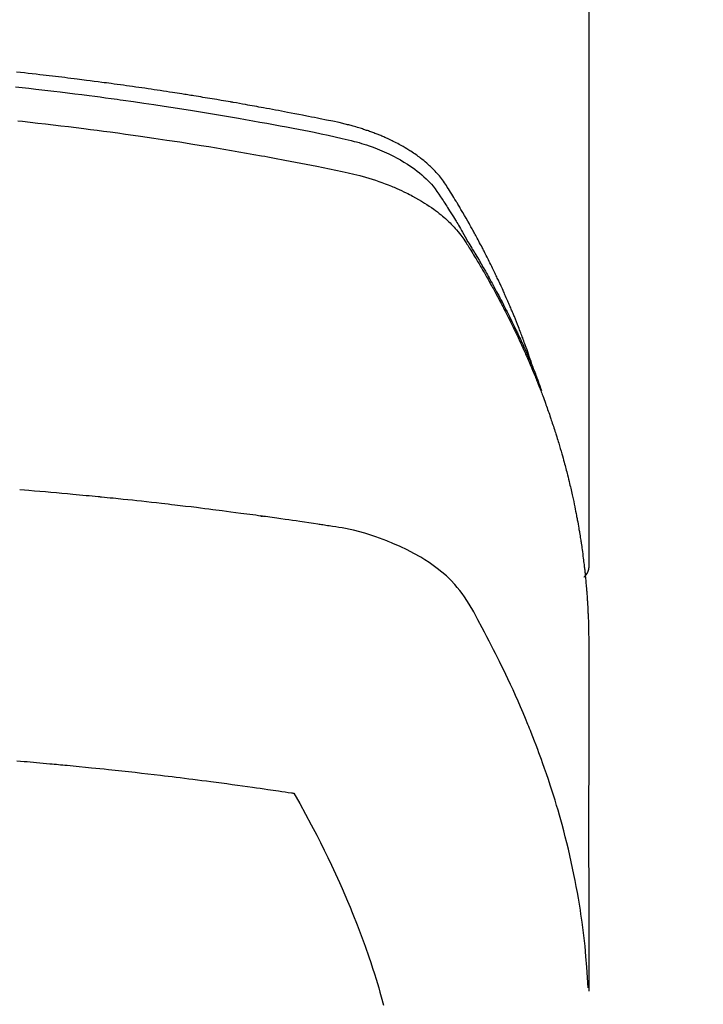
# Model space of a CAD drawing. Extents: x 55896 to 82369, y -25 to 8845.
# Drawn here: x 57585 to 57602, y 6974 to 6998 of the extents above; entities that cross this region are included whole.
import ezdxf

# ---------------------------------------------------------------- set-up
doc = ezdxf.new("R2010")
doc.units = 0
doc.header["$LTSCALE"] = 50
doc.header["$MEASUREMENT"] = 0
doc.layers.add('150-機器', color=8, linetype='CONTINUOUS')

# ---------------------------------------------------------------- blocks, each defined once
blk = doc.blocks.new('F402_H')
at = {"layer": '150-機器', "color": 13, "linetype": 'Continuous'}
blk.add_line((-22.939, -188.142), (-22.939, -261.807), dxfattribs=at)
for points in [[(-21.583, -256.961), (-21.563, -256.897), (-21.543, -256.832), (-21.522, -256.768), (-21.501, -256.704), (-21.483, -256.65), (-21.464, -256.596), (-21.445, -256.543), (-21.426, -256.489), (-21.417, -256.467), (-21.409, -256.445), (-21.401, -256.423), (-21.393, -256.401), (-21.38, -256.365), (-21.367, -256.329), (-21.354, -256.294), (-21.341, -256.258), (-21.329, -256.227), (-21.317, -256.196), (-21.306, -256.165), (-21.294, -256.133), (-21.28, -256.098), (-21.266, -256.062), (-21.252, -256.026), (-21.238, -255.991), (-21.214, -255.929), (-21.189, -255.866), (-21.164, -255.804), (-21.139, -255.742), (-21.128, -255.716), (-21.117, -255.69), (-21.106, -255.663), (-21.095, -255.637), (-21.084, -255.61), (-21.073, -255.583), (-21.062, -255.557), (-21.051, -255.53), (-21.039, -255.503), (-21.028, -255.477), (-21.016, -255.45), (-21.005, -255.423), (-20.997, -255.406), (-20.99, -255.388), (-20.982, -255.37), (-20.975, -255.352), (-20.959, -255.317), (-20.943, -255.282), (-20.928, -255.247), (-20.912, -255.212), (-20.9, -255.185), (-20.888, -255.158), (-20.877, -255.132), (-20.865, -255.105), (-20.849, -255.07), (-20.833, -255.035), (-20.816, -255), (-20.8, -254.965), (-20.788, -254.938), (-20.776, -254.912), (-20.764, -254.885), (-20.751, -254.859), (-20.739, -254.832), (-20.726, -254.806), (-20.714, -254.779), (-20.701, -254.753), (-20.693, -254.735), (-20.685, -254.718), (-20.676, -254.7), (-20.668, -254.682), (-20.659, -254.665), (-20.651, -254.647), (-20.642, -254.63), (-20.634, -254.612), (-20.612, -254.569), (-20.591, -254.525), (-20.569, -254.481), (-20.548, -254.437), (-20.531, -254.402), (-20.513, -254.367), (-20.496, -254.332), (-20.478, -254.297), (-20.46, -254.262), (-20.442, -254.227), (-20.424, -254.192), (-20.406, -254.157), (-20.395, -254.135), (-20.383, -254.113), (-20.372, -254.091), (-20.36, -254.069), (-20.34, -254.03), (-20.319, -253.991), (-20.298, -253.952), (-20.278, -253.913), (-20.259, -253.878), (-20.24, -253.843), (-20.222, -253.809), (-20.203, -253.774), (-20.189, -253.748), (-20.174, -253.722), (-20.16, -253.696), (-20.146, -253.67), (-20.132, -253.644), (-20.117, -253.618), (-20.103, -253.591), (-20.088, -253.565), (-20.078, -253.548), (-20.069, -253.531), (-20.059, -253.514), (-20.049, -253.496), (-20.01, -253.427), (-19.97, -253.357), (-19.931, -253.288), (-19.891, -253.219), (-19.875, -253.193), (-19.86, -253.168), (-19.845, -253.142), (-19.83, -253.116), (-19.815, -253.09), (-19.799, -253.064), (-19.784, -253.039), (-19.769, -253.013), (-19.759, -252.995), (-19.748, -252.978), (-19.738, -252.961), (-19.727, -252.944), (-19.701, -252.901), (-19.675, -252.858), (-19.648, -252.815), (-19.622, -252.772), (-19.596, -252.729), (-19.569, -252.686), (-19.542, -252.644), (-19.516, -252.601), (-19.494, -252.566), (-19.471, -252.531), (-19.448, -252.497), (-19.425, -252.463), (-19.401, -252.43), (-19.376, -252.398), (-19.351, -252.366), (-19.325, -252.334), (-19.3, -252.305), (-19.274, -252.275), (-19.248, -252.246), (-19.221, -252.218), (-19.193, -252.188), (-19.165, -252.16), (-19.136, -252.131), (-19.107, -252.103), (-19.086, -252.084), (-19.064, -252.064), (-19.043, -252.045), (-19.021, -252.026), (-18.983, -251.994), (-18.945, -251.962), (-18.907, -251.931), (-18.868, -251.901), (-18.841, -251.88), (-18.814, -251.86), (-18.787, -251.84), (-18.76, -251.821), (-18.728, -251.799), (-18.697, -251.778), (-18.666, -251.757), (-18.634, -251.736), (-18.61, -251.721), (-18.587, -251.706), (-18.563, -251.691), (-18.539, -251.676), (-18.493, -251.648), (-18.446, -251.621), (-18.399, -251.594), (-18.352, -251.569), (-18.316, -251.55), (-18.28, -251.531), (-18.244, -251.513), (-18.208, -251.495), (-18.178, -251.48), (-18.147, -251.465), (-18.117, -251.45), (-18.086, -251.436), (-18.066, -251.426), (-18.045, -251.417), (-18.024, -251.408), (-18.003, -251.399), (-17.978, -251.388), (-17.953, -251.377), (-17.929, -251.367), (-17.904, -251.356), (-17.882, -251.347), (-17.861, -251.338), (-17.839, -251.33), (-17.817, -251.321), (-17.791, -251.311), (-17.765, -251.302), (-17.739, -251.292), (-17.713, -251.282), (-17.687, -251.272), (-17.661, -251.263), (-17.634, -251.253), (-17.608, -251.243), (-17.585, -251.235), (-17.562, -251.228), (-17.539, -251.22), (-17.516, -251.212), (-17.489, -251.204), (-17.462, -251.195), (-17.435, -251.186), (-17.408, -251.178), (-17.373, -251.167), (-17.338, -251.156), (-17.303, -251.146), (-17.268, -251.136), (-17.24, -251.128), (-17.212, -251.12), (-17.185, -251.113), (-17.157, -251.106), (-17.129, -251.098), (-17.101, -251.091), (-17.073, -251.084), (-17.045, -251.077), (-16.895, -251.041), (-16.744, -251.009), (-16.592, -250.978), (-16.441, -250.948), (-16.369, -250.934), (-16.297, -250.919), (-16.225, -250.905), (-16.153, -250.89), (-16.116, -250.883), (-16.08, -250.876), (-16.044, -250.869), (-16.008, -250.861), (-15.918, -250.844), (-15.827, -250.826), (-15.737, -250.809), (-15.647, -250.792), (-15.574, -250.778), (-15.502, -250.764), (-15.429, -250.75), (-15.357, -250.737), (-15.284, -250.723), (-15.211, -250.71), (-15.138, -250.696), (-15.065, -250.683), (-15.011, -250.673), (-14.956, -250.663), (-14.902, -250.653), (-14.847, -250.643), (-14.792, -250.633), (-14.738, -250.623), (-14.683, -250.614), (-14.629, -250.604), (-14.555, -250.591), (-14.482, -250.578), (-14.409, -250.565), (-14.335, -250.552), (-14.317, -250.549), (-14.299, -250.546), (-14.281, -250.542), (-14.263, -250.539), (-14.207, -250.53), (-14.152, -250.521), (-14.097, -250.511), (-14.042, -250.502), (-13.932, -250.484), (-13.822, -250.465), (-13.712, -250.447), (-13.601, -250.429), (-13.546, -250.42), (-13.491, -250.411), (-13.436, -250.402), (-13.381, -250.393), (-13.344, -250.387), (-13.307, -250.381), (-13.27, -250.375), (-13.233, -250.369), (-13.196, -250.363), (-13.159, -250.357), (-13.123, -250.351), (-13.086, -250.346), (-13.03, -250.337), (-12.974, -250.328), (-12.919, -250.32), (-12.863, -250.311), (-12.789, -250.299), (-12.715, -250.288), (-12.641, -250.277), (-12.567, -250.266), (-12.493, -250.255), (-12.418, -250.243), (-12.344, -250.232), (-12.27, -250.221), (-12.196, -250.21), (-12.121, -250.199), (-12.047, -250.189), (-11.973, -250.178), (-11.898, -250.168), (-11.824, -250.157), (-11.75, -250.147), (-11.675, -250.136), (-11.601, -250.126), (-11.526, -250.116), (-11.452, -250.106), (-11.377, -250.095), (-11.321, -250.088), (-11.265, -250.08), (-11.209, -250.073), (-11.153, -250.066), (-11.06, -250.053), (-10.966, -250.041), (-10.873, -250.029), (-10.78, -250.017), (-10.724, -250.009), (-10.668, -250.002), (-10.611, -249.995), (-10.555, -249.988), (-10.48, -249.978), (-10.405, -249.969), (-10.33, -249.96), (-10.255, -249.951), (-10.18, -249.942), (-10.105, -249.933), (-10.03, -249.924), (-9.955, -249.915), (-9.88, -249.906), (-9.805, -249.897), (-9.73, -249.889), (-9.655, -249.88), (-9.561, -249.869), (-9.466, -249.859), (-9.372, -249.848), (-9.278, -249.838), (-9.184, -249.828), (-9.089, -249.817)], [(-9.063, -250.174), (-9.225, -250.191), (-9.388, -250.21), (-9.551, -250.228), (-9.699, -250.245), (-9.846, -250.262), (-9.994, -250.279), (-10.141, -250.297), (-10.318, -250.318), (-10.495, -250.34), (-10.671, -250.362), (-10.848, -250.385), (-10.98, -250.402), (-11.112, -250.42), (-11.244, -250.437), (-11.376, -250.455), (-11.45, -250.466), (-11.523, -250.476), (-11.596, -250.486), (-11.669, -250.496), (-11.918, -250.532), (-12.166, -250.568), (-12.414, -250.604), (-12.662, -250.642), (-12.822, -250.667), (-12.982, -250.692), (-13.141, -250.717), (-13.301, -250.743), (-13.446, -250.766), (-13.591, -250.79), (-13.736, -250.813), (-13.881, -250.837), (-14.025, -250.862), (-14.17, -250.886), (-14.314, -250.91), (-14.459, -250.935), (-14.632, -250.965), (-14.805, -250.995), (-14.977, -251.026), (-15.15, -251.057), (-15.308, -251.086), (-15.466, -251.115), (-15.624, -251.144), (-15.781, -251.174), (-15.91, -251.197), (-16.039, -251.221), (-16.168, -251.246), (-16.296, -251.272), (-16.465, -251.309), (-16.633, -251.348), (-16.801, -251.388), (-16.969, -251.427), (-17.043, -251.443), (-17.117, -251.46), (-17.19, -251.477), (-17.264, -251.495), (-17.321, -251.51), (-17.379, -251.526), (-17.437, -251.543), (-17.494, -251.561), (-17.561, -251.582), (-17.627, -251.604), (-17.693, -251.627), (-17.758, -251.651), (-17.874, -251.697), (-17.988, -251.746), (-18.102, -251.798), (-18.213, -251.853), (-18.299, -251.898), (-18.383, -251.945), (-18.466, -251.995), (-18.548, -252.046), (-18.609, -252.087), (-18.67, -252.128), (-18.729, -252.171), (-18.788, -252.216), (-18.843, -252.26), (-18.897, -252.306), (-18.95, -252.353), (-19.002, -252.401), (-19.046, -252.444), (-19.09, -252.488), (-19.131, -252.534), (-19.172, -252.581), (-19.22, -252.643), (-19.265, -252.706), (-19.309, -252.771), (-19.352, -252.837), (-19.372, -252.868), (-19.392, -252.898), (-19.412, -252.929), (-19.432, -252.96), (-19.455, -252.995), (-19.478, -253.031), (-19.501, -253.066), (-19.524, -253.101), (-19.571, -253.176), (-19.617, -253.251), (-19.664, -253.326), (-19.71, -253.401), (-19.729, -253.432), (-19.748, -253.462), (-19.767, -253.493), (-19.786, -253.524), (-19.812, -253.567), (-19.837, -253.609), (-19.862, -253.652), (-19.887, -253.695), (-19.917, -253.751), (-19.947, -253.807), (-19.977, -253.863), (-20.008, -253.918), (-20.033, -253.96), (-20.059, -254.001), (-20.084, -254.043), (-20.11, -254.084), (-20.128, -254.113), (-20.145, -254.142), (-20.162, -254.171), (-20.18, -254.2), (-20.231, -254.286), (-20.283, -254.373), (-20.334, -254.46), (-20.384, -254.548), (-20.411, -254.593), (-20.437, -254.639), (-20.463, -254.685), (-20.489, -254.731), (-20.508, -254.764), (-20.526, -254.798), (-20.544, -254.831), (-20.563, -254.865), (-20.581, -254.898), (-20.599, -254.932), (-20.617, -254.965), (-20.636, -254.998), (-20.66, -255.044), (-20.685, -255.091), (-20.71, -255.137), (-20.734, -255.183), (-20.761, -255.233), (-20.788, -255.284), (-20.814, -255.335), (-20.84, -255.385), (-20.857, -255.419), (-20.875, -255.453), (-20.892, -255.486), (-20.909, -255.52), (-20.926, -255.554), (-20.943, -255.587), (-20.961, -255.621), (-20.978, -255.655), (-20.995, -255.688), (-21.011, -255.722), (-21.028, -255.756), (-21.045, -255.789), (-21.078, -255.857), (-21.111, -255.924), (-21.144, -255.992), (-21.177, -256.06), (-21.189, -256.085), (-21.202, -256.11), (-21.214, -256.136), (-21.226, -256.161), (-21.246, -256.204), (-21.267, -256.246), (-21.287, -256.288), (-21.307, -256.331), (-21.329, -256.378), (-21.35, -256.424), (-21.371, -256.471), (-21.393, -256.518), (-21.417, -256.574), (-21.442, -256.629), (-21.466, -256.684), (-21.49, -256.74), (-21.501, -256.765), (-21.512, -256.791), (-21.523, -256.816), (-21.533, -256.842), (-21.554, -256.893), (-21.576, -256.944), (-21.596, -256.995), (-21.617, -257.047), (-21.632, -257.086), (-21.647, -257.124), (-21.662, -257.163), (-21.677, -257.202), (-21.686, -257.227), (-21.696, -257.253), (-21.705, -257.279), (-21.715, -257.305), (-21.734, -257.361), (-21.754, -257.417), (-21.773, -257.473), (-21.792, -257.529)], [(-9.122, -250.998), (-9.229, -251.009), (-9.415, -251.029), (-9.602, -251.05), (-9.788, -251.071), (-9.975, -251.093), (-10.161, -251.115), (-10.347, -251.137), (-10.532, -251.16), (-10.718, -251.184), (-10.877, -251.204), (-11.036, -251.224), (-11.194, -251.245), (-11.353, -251.266), (-11.538, -251.291), (-11.723, -251.317), (-11.908, -251.343), (-12.092, -251.369), (-12.407, -251.415), (-12.723, -251.462), (-13.037, -251.51), (-13.352, -251.56), (-13.404, -251.568), (-13.456, -251.576), (-13.508, -251.585), (-13.56, -251.593), (-13.743, -251.623), (-13.926, -251.654), (-14.108, -251.684), (-14.29, -251.715), (-14.472, -251.746), (-14.654, -251.778), (-14.835, -251.81), (-15.017, -251.843), (-15.094, -251.857), (-15.172, -251.871), (-15.25, -251.885), (-15.328, -251.9), (-15.585, -251.948), (-15.843, -251.997), (-16.1, -252.047), (-16.357, -252.097), (-16.511, -252.127), (-16.664, -252.158), (-16.817, -252.19), (-16.97, -252.223), (-17.113, -252.255), (-17.255, -252.289), (-17.396, -252.325), (-17.537, -252.363), (-17.617, -252.387), (-17.698, -252.412), (-17.778, -252.438), (-17.857, -252.465), (-17.934, -252.493), (-18.01, -252.521), (-18.086, -252.551), (-18.162, -252.581), (-18.195, -252.594), (-18.227, -252.607), (-18.26, -252.621), (-18.292, -252.635), (-18.35, -252.66), (-18.408, -252.687), (-18.466, -252.714), (-18.523, -252.742), (-18.562, -252.762), (-18.6, -252.781), (-18.638, -252.801), (-18.676, -252.821), (-18.749, -252.861), (-18.822, -252.902), (-18.894, -252.945), (-18.965, -252.989), (-19.022, -253.025), (-19.078, -253.062), (-19.133, -253.1), (-19.187, -253.139), (-19.232, -253.173), (-19.277, -253.206), (-19.321, -253.241), (-19.364, -253.276), (-19.399, -253.305), (-19.434, -253.335), (-19.469, -253.366), (-19.503, -253.397), (-19.529, -253.422), (-19.556, -253.447), (-19.582, -253.472), (-19.608, -253.498), (-19.633, -253.524), (-19.658, -253.55), (-19.682, -253.576), (-19.706, -253.602), (-19.742, -253.642), (-19.777, -253.683), (-19.811, -253.725), (-19.844, -253.768), (-19.868, -253.801), (-19.892, -253.834), (-19.916, -253.867), (-19.938, -253.901), (-19.956, -253.929), (-19.974, -253.956), (-19.991, -253.984), (-20.009, -254.012), (-20.028, -254.042), (-20.047, -254.073), (-20.066, -254.104), (-20.085, -254.135), (-20.108, -254.171), (-20.13, -254.208), (-20.153, -254.245), (-20.175, -254.281), (-20.193, -254.312), (-20.212, -254.343), (-20.23, -254.374), (-20.249, -254.404), (-20.267, -254.435), (-20.285, -254.466), (-20.303, -254.497), (-20.321, -254.528), (-20.34, -254.558), (-20.358, -254.589), (-20.376, -254.62), (-20.394, -254.651), (-20.412, -254.682), (-20.43, -254.712), (-20.447, -254.743), (-20.465, -254.774), (-20.487, -254.813), (-20.51, -254.853), (-20.532, -254.892), (-20.554, -254.932), (-20.573, -254.967), (-20.592, -255.001), (-20.611, -255.036), (-20.631, -255.071), (-20.648, -255.102), (-20.665, -255.133), (-20.682, -255.164), (-20.699, -255.195), (-20.729, -255.251), (-20.759, -255.307), (-20.789, -255.363), (-20.818, -255.419), (-20.828, -255.438), (-20.838, -255.457), (-20.847, -255.475), (-20.857, -255.494), (-20.876, -255.531), (-20.895, -255.569), (-20.915, -255.606), (-20.934, -255.644), (-20.95, -255.675), (-20.966, -255.706), (-20.982, -255.737), (-20.998, -255.768), (-21.01, -255.793), (-21.022, -255.818), (-21.034, -255.843), (-21.047, -255.868), (-21.062, -255.9), (-21.077, -255.931), (-21.093, -255.962), (-21.108, -255.994), (-21.121, -256.019), (-21.133, -256.044), (-21.145, -256.069), (-21.157, -256.094), (-21.169, -256.119), (-21.18, -256.144), (-21.192, -256.169), (-21.204, -256.194), (-21.213, -256.213), (-21.222, -256.232), (-21.231, -256.25), (-21.24, -256.269), (-21.258, -256.307), (-21.275, -256.345), (-21.293, -256.383), (-21.31, -256.421), (-21.321, -256.446), (-21.332, -256.471), (-21.343, -256.496), (-21.355, -256.521), (-21.369, -256.553), (-21.383, -256.584), (-21.397, -256.616), (-21.412, -256.647), (-21.423, -256.672), (-21.434, -256.697), (-21.445, -256.723), (-21.455, -256.748), (-21.472, -256.786), (-21.488, -256.824), (-21.505, -256.861), (-21.521, -256.899), (-21.532, -256.925), (-21.542, -256.95), (-21.553, -256.975), (-21.564, -257.001), (-21.579, -257.038), (-21.595, -257.076), (-21.611, -257.114), (-21.626, -257.152), (-21.639, -257.184), (-21.651, -257.215), (-21.664, -257.247), (-21.677, -257.278), (-21.687, -257.304), (-21.697, -257.329), (-21.708, -257.355), (-21.718, -257.38), (-21.733, -257.418), (-21.747, -257.456), (-21.762, -257.494), (-21.777, -257.533), (-21.789, -257.564), (-21.801, -257.596), (-21.813, -257.628), (-21.825, -257.66), (-21.842, -257.704), (-21.858, -257.749), (-21.874, -257.793), (-21.89, -257.838), (-21.904, -257.876), (-21.918, -257.914), (-21.931, -257.952), (-21.945, -257.99), (-21.959, -258.029), (-21.972, -258.067), (-21.986, -258.105), (-21.999, -258.143), (-22.008, -258.169), (-22.016, -258.194), (-22.024, -258.22), (-22.033, -258.246), (-22.046, -258.284), (-22.058, -258.322), (-22.071, -258.36), (-22.084, -258.398), (-22.096, -258.437), (-22.109, -258.475), (-22.121, -258.514), (-22.134, -258.552), (-22.142, -258.578), (-22.15, -258.603), (-22.158, -258.629), (-22.166, -258.655), (-22.177, -258.693), (-22.189, -258.731), (-22.201, -258.77), (-22.212, -258.808), (-22.232, -258.872), (-22.251, -258.936), (-22.27, -259), (-22.288, -259.065), (-22.303, -259.116), (-22.317, -259.167), (-22.331, -259.219), (-22.345, -259.27), (-22.355, -259.308), (-22.366, -259.347), (-22.376, -259.385), (-22.386, -259.424), (-22.396, -259.462), (-22.406, -259.501), (-22.416, -259.54), (-22.426, -259.578), (-22.439, -259.63), (-22.451, -259.681), (-22.463, -259.733), (-22.476, -259.785), (-22.485, -259.823), (-22.494, -259.862), (-22.504, -259.901), (-22.513, -259.939), (-22.522, -259.978), (-22.53, -260.017), (-22.539, -260.055), (-22.548, -260.094), (-22.561, -260.158), (-22.575, -260.223), (-22.588, -260.288), (-22.601, -260.352), (-22.612, -260.404), (-22.622, -260.455), (-22.632, -260.507), (-22.642, -260.559), (-22.647, -260.585), (-22.652, -260.611), (-22.657, -260.636), (-22.662, -260.662), (-22.672, -260.714), (-22.681, -260.766), (-22.69, -260.817), (-22.699, -260.869), (-22.703, -260.895), (-22.708, -260.921), (-22.712, -260.947), (-22.716, -260.973), (-22.722, -261.011), (-22.729, -261.05), (-22.735, -261.089), (-22.741, -261.128), (-22.745, -261.154), (-22.749, -261.18), (-22.753, -261.205), (-22.757, -261.231), (-22.763, -261.27), (-22.769, -261.309), (-22.774, -261.348), (-22.78, -261.386), (-22.787, -261.438), (-22.794, -261.49), (-22.8, -261.542), (-22.807, -261.594), (-22.812, -261.633), (-22.816, -261.672), (-22.821, -261.711), (-22.826, -261.75), (-22.829, -261.775), (-22.832, -261.801), (-22.835, -261.827), (-22.838, -261.853), (-22.841, -261.879), (-22.844, -261.905), (-22.847, -261.931), (-22.85, -261.957), (-22.851, -261.972), (-22.853, -261.988), (-22.854, -262.003), (-22.856, -262.019), (-22.859, -262.056), (-22.863, -262.092), (-22.866, -262.129), (-22.87, -262.165), (-22.873, -262.204), (-22.877, -262.243), (-22.88, -262.282), (-22.884, -262.321), (-22.886, -262.347), (-22.888, -262.373), (-22.89, -262.399), (-22.892, -262.425), (-22.894, -262.451), (-22.896, -262.477), (-22.898, -262.502), (-22.9, -262.528), (-22.901, -262.555), (-22.903, -262.581), (-22.905, -262.607), (-22.907, -262.633), (-22.907, -262.646), (-22.908, -262.659), (-22.909, -262.672), (-22.91, -262.685), (-22.912, -262.724), (-22.914, -262.763), (-22.916, -262.802), (-22.918, -262.841), (-22.919, -262.867), (-22.92, -262.892), (-22.921, -262.918), (-22.923, -262.944), (-22.924, -262.97), (-22.925, -262.996), (-22.926, -263.022), (-22.928, -263.048), (-22.93, -263.113), (-22.932, -263.178), (-22.934, -263.243), (-22.936, -263.308), (-22.937, -263.373), (-22.937, -263.439), (-22.938, -263.504), (-22.939, -263.569), (-22.939, -263.613), (-22.939, -263.656), (-22.939, -263.7), (-22.94, -263.744), (-22.94, -263.833), (-22.94, -263.922), (-22.94, -264.011), (-22.94, -264.1), (-22.938, -266.096), (-22.937, -268.091), (-22.938, -270.087), (-22.94, -272.082)], [(-22.924, -272.005), (-22.908, -271.752), (-22.891, -271.499), (-22.872, -271.246), (-22.849, -270.993), (-22.828, -270.798), (-22.804, -270.604), (-22.779, -270.41), (-22.751, -270.216), (-22.736, -270.12), (-22.722, -270.025), (-22.706, -269.929), (-22.69, -269.834), (-22.665, -269.69), (-22.639, -269.546), (-22.611, -269.402), (-22.582, -269.259), (-22.55, -269.104), (-22.517, -268.949), (-22.482, -268.794), (-22.446, -268.64), (-22.41, -268.492), (-22.372, -268.344), (-22.334, -268.196), (-22.294, -268.049), (-22.262, -267.932), (-22.229, -267.816), (-22.196, -267.7), (-22.162, -267.584), (-22.124, -267.46), (-22.086, -267.337), (-22.047, -267.213), (-22.007, -267.09), (-21.962, -266.956), (-21.917, -266.821), (-21.871, -266.687), (-21.823, -266.554), (-21.794, -266.472), (-21.765, -266.391), (-21.735, -266.31), (-21.705, -266.229), (-21.666, -266.126), (-21.627, -266.023), (-21.587, -265.921), (-21.547, -265.819), (-21.527, -265.769), (-21.508, -265.72), (-21.488, -265.671), (-21.467, -265.621), (-21.409, -265.479), (-21.349, -265.338), (-21.288, -265.197), (-21.227, -265.056), (-21.167, -264.921), (-21.107, -264.787), (-21.045, -264.653), (-20.983, -264.519), (-20.932, -264.413), (-20.881, -264.307), (-20.83, -264.202), (-20.778, -264.096), (-20.731, -264.001), (-20.683, -263.906), (-20.635, -263.811), (-20.587, -263.716), (-20.53, -263.607), (-20.472, -263.498), (-20.414, -263.389), (-20.356, -263.279), (-20.256, -263.087), (-20.154, -262.897), (-20.047, -262.709), (-19.93, -262.527), (-19.876, -262.45), (-19.818, -262.374), (-19.758, -262.301), (-19.696, -262.229), (-19.597, -262.125), (-19.492, -262.025), (-19.383, -261.93), (-19.27, -261.84), (-19.173, -261.768), (-19.075, -261.699), (-18.974, -261.633), (-18.871, -261.57), (-18.708, -261.477), (-18.541, -261.391), (-18.372, -261.31), (-18.2, -261.235), (-18.163, -261.219), (-18.125, -261.204), (-18.087, -261.189), (-18.049, -261.174), (-17.785, -261.077), (-17.517, -260.991), (-17.245, -260.918), (-16.97, -260.861), (-16.892, -260.848), (-16.814, -260.835), (-16.736, -260.824), (-16.657, -260.812), (-16.618, -260.806), (-16.578, -260.8), (-16.539, -260.794), (-16.5, -260.788), (-16.47, -260.784), (-16.441, -260.779), (-16.411, -260.775), (-16.382, -260.77), (-16.274, -260.754), (-16.166, -260.737), (-16.057, -260.721), (-15.949, -260.705), (-15.86, -260.692), (-15.771, -260.679), (-15.682, -260.666), (-15.593, -260.653), (-15.488, -260.638), (-15.392, -260.624), (-15.278, -260.608), (-15.118, -260.587), (-15.069, -260.58), (-15.025, -260.574), (-14.997, -260.571), (-14.999, -260.571), (-15.007, -260.572), (-15.018, -260.573), (-15.029, -260.574), (-15.038, -260.576), (-15.044, -260.576), (-15.009, -260.572), (-14.948, -260.564), (-14.88, -260.555), (-14.519, -260.507), (-14.271, -260.475), (-14.068, -260.448), (-13.843, -260.419), (-13.743, -260.406), (-13.643, -260.394), (-13.543, -260.381), (-13.443, -260.369), (-13.312, -260.353), (-13.181, -260.338), (-13.051, -260.323), (-12.92, -260.307), (-12.84, -260.298), (-12.759, -260.288), (-12.678, -260.279), (-12.598, -260.269), (-12.477, -260.256), (-12.356, -260.242), (-12.235, -260.229), (-12.114, -260.216), (-12.003, -260.204), (-11.891, -260.192), (-11.78, -260.181), (-11.668, -260.169), (-11.608, -260.162), (-11.547, -260.156), (-11.487, -260.149), (-11.426, -260.143), (-11.355, -260.136), (-11.284, -260.129), (-11.213, -260.122), (-11.142, -260.115), (-11.121, -260.113), (-11.101, -260.111), (-11.08, -260.109), (-11.06, -260.107), (-10.989, -260.1), (-10.918, -260.093), (-10.847, -260.086), (-10.776, -260.079), (-10.694, -260.071), (-10.613, -260.063), (-10.531, -260.056), (-10.45, -260.048), (-10.317, -260.036), (-10.185, -260.024), (-10.052, -260.012), (-9.92, -260), (-9.787, -259.988), (-9.654, -259.977), (-9.521, -259.966), (-9.388, -259.954), (-9.276, -259.945), (-9.163, -259.936)], [(-22.94, -261.793), (-22.94, -261.795), (-22.94, -261.798), (-22.94, -261.8), (-22.94, -261.802), (-22.939, -261.804), (-22.939, -261.807), (-22.939, -261.809), (-22.939, -261.811), (-22.939, -261.813), (-22.939, -261.816), (-22.939, -261.818), (-22.938, -261.82), (-22.938, -261.822), (-22.938, -261.825), (-22.938, -261.827), (-22.938, -261.829), (-22.937, -261.831), (-22.937, -261.834), (-22.937, -261.836), (-22.936, -261.838), (-22.936, -261.84), (-22.936, -261.843), (-22.935, -261.845), (-22.935, -261.847), (-22.935, -261.849), (-22.934, -261.852), (-22.934, -261.854), (-22.933, -261.856), (-22.933, -261.858), (-22.933, -261.86), (-22.932, -261.863), (-22.932, -261.865), (-22.931, -261.867), (-22.931, -261.869), (-22.93, -261.872), (-22.93, -261.874), (-22.929, -261.876), (-22.928, -261.878), (-22.928, -261.88), (-22.927, -261.883), (-22.927, -261.885), (-22.926, -261.887), (-22.925, -261.889), (-22.925, -261.891), (-22.924, -261.894), (-22.923, -261.896), (-22.923, -261.898), (-22.922, -261.9), (-22.921, -261.902), (-22.92, -261.904), (-22.92, -261.907), (-22.919, -261.909), (-22.918, -261.911), (-22.917, -261.913), (-22.916, -261.915), (-22.916, -261.917), (-22.915, -261.92), (-22.914, -261.922), (-22.913, -261.924), (-22.912, -261.926), (-22.911, -261.928), (-22.91, -261.93), (-22.909, -261.932), (-22.908, -261.935), (-22.907, -261.937), (-22.906, -261.939), (-22.905, -261.941), (-22.904, -261.943), (-22.903, -261.945), (-22.902, -261.947), (-22.901, -261.949), (-22.9, -261.951), (-22.899, -261.953), (-22.898, -261.956), (-22.897, -261.958), (-22.896, -261.96), (-22.895, -261.962), (-22.894, -261.964), (-22.892, -261.966), (-22.891, -261.968), (-22.89, -261.97), (-22.889, -261.972), (-22.888, -261.974), (-22.886, -261.976), (-22.885, -261.978), (-22.884, -261.98), (-22.883, -261.982), (-22.881, -261.984), (-22.88, -261.986), (-22.879, -261.988), (-22.877, -261.99), (-22.876, -261.992), (-22.875, -261.994), (-22.873, -261.996), (-22.872, -261.998), (-22.871, -262), (-22.869, -262.002), (-22.868, -262.004), (-22.866, -262.006), (-22.865, -262.008), (-22.864, -262.01), (-22.862, -262.011), (-22.861, -262.013), (-22.859, -262.015), (-22.858, -262.017), (-22.856, -262.019), (-22.855, -262.021), (-22.853, -262.023), (-22.852, -262.025), (-22.85, -262.027), (-22.848, -262.028), (-22.847, -262.03), (-22.845, -262.032), (-22.844, -262.034), (-22.842, -262.036), (-22.84, -262.038), (-22.839, -262.039), (-22.837, -262.041), (-22.835, -262.043), (-22.834, -262.045), (-22.832, -262.047), (-22.83, -262.048), (-22.829, -262.05), (-22.827, -262.052), (-22.825, -262.054), (-22.823, -262.055), (-22.822, -262.057)], [(-9.094, -266.502), (-9.184, -266.509), (-9.273, -266.517), (-9.347, -266.523), (-9.421, -266.53), (-9.496, -266.536), (-9.57, -266.543), (-9.652, -266.55), (-9.733, -266.558), (-9.815, -266.565), (-9.896, -266.573), (-9.948, -266.577), (-9.999, -266.582), (-10.051, -266.587), (-10.103, -266.592), (-10.154, -266.597), (-10.206, -266.602), (-10.258, -266.607), (-10.31, -266.612), (-10.458, -266.626), (-10.605, -266.64), (-10.753, -266.655), (-10.9, -266.669), (-11.003, -266.68), (-11.106, -266.691), (-11.209, -266.701), (-11.312, -266.712), (-11.474, -266.729), (-11.635, -266.747), (-11.796, -266.764), (-11.958, -266.782), (-12.111, -266.8), (-12.264, -266.817), (-12.418, -266.835), (-12.571, -266.853), (-12.666, -266.864), (-12.761, -266.875), (-12.855, -266.886), (-12.95, -266.898), (-13.052, -266.91), (-13.154, -266.923), (-13.255, -266.936), (-13.357, -266.949), (-13.465, -266.963), (-13.574, -266.976), (-13.682, -266.99), (-13.791, -267.005), (-13.921, -267.022), (-14.051, -267.039), (-14.181, -267.056), (-14.31, -267.073), (-14.433, -267.09), (-14.555, -267.107), (-14.678, -267.124), (-14.8, -267.141), (-14.893, -267.154), (-14.986, -267.167), (-15.079, -267.181), (-15.172, -267.194), (-15.236, -267.203), (-15.301, -267.213), (-15.365, -267.222), (-15.429, -267.232), (-15.508, -267.243), (-15.587, -267.255), (-15.665, -267.267), (-15.744, -267.279), (-15.758, -267.281), (-15.772, -267.283), (-15.786, -267.286), (-15.8, -267.288)], [(-15.8, -267.288), (-15.942, -267.541), (-16.082, -267.795), (-16.22, -268.05), (-16.355, -268.307), (-16.446, -268.486), (-16.536, -268.666), (-16.624, -268.847), (-16.71, -269.028), (-16.759, -269.133), (-16.808, -269.239), (-16.856, -269.344), (-16.904, -269.45), (-16.97, -269.6), (-17.036, -269.75), (-17.1, -269.901), (-17.163, -270.052), (-17.18, -270.093), (-17.196, -270.134), (-17.213, -270.175), (-17.229, -270.216), (-17.33, -270.474), (-17.429, -270.734), (-17.524, -270.994), (-17.616, -271.256), (-17.661, -271.391), (-17.706, -271.526), (-17.75, -271.661), (-17.792, -271.797), (-17.824, -271.902), (-17.855, -272.007), (-17.886, -272.112), (-17.916, -272.218), (-17.974, -272.426)]]:
    blk.add_lwpolyline(points, dxfattribs=at)

msp = doc.modelspace()

# ---------------------------------------------------------------- linework, layer by layer
at = {"layer": '150-機器', "color": 13}
for radius in [90.5, 80.5]:
    msp.add_circle((57576.32, 7041.406), radius, dxfattribs=at)

# ---------------------------------------------------------------- block references
at = {"layer": '150-機器', "xscale": -1}
msp.add_blockref('F402_H', (57576.328, 7246.598), dxfattribs=at)

doc.saveas('drawing.dxf')
